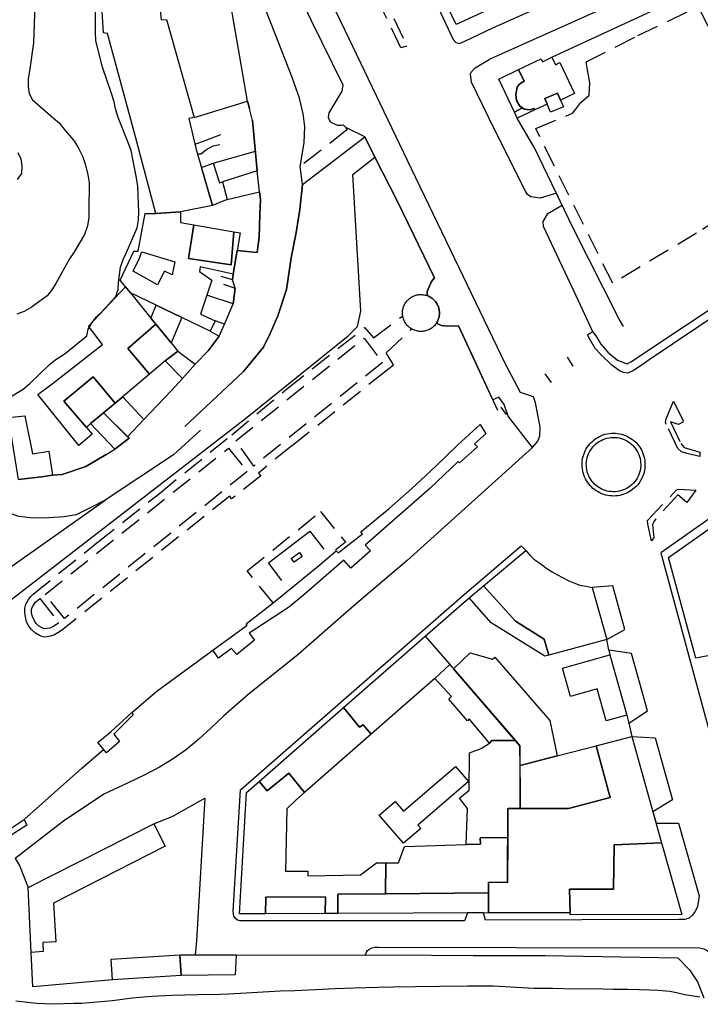
# Model space of a CAD drawing. Units: millimetres. Extents: x 552 to 3042, y 184 to 1729.
# Drawn here: x 2211 to 2408, y 697 to 983 of the extents above; entities that cross this region are included whole.
import ezdxf

# ---------------------------------------------------------------- set-up
doc = ezdxf.new("R2010")
doc.units = ezdxf.units.MM
doc.linetypes.add('NASCOSTA', pattern=[9.525, 6.35, -3.175])
doc.linetypes.add('NASCOSTA2', pattern=[4.7625, 3.175, -1.5875])
for name, color, linetype in [('010101', 3, 'Continuous'), ('010202', 250, 'BARBE'), ('050111', 164, 'Continuous'), ('050401', 5, 'Continuous'), ('050402', 8, 'NASCOSTA'), ('050407', 8, 'NASCOSTA'), ('060101', 1, 'Continuous'), ('060104', 8, 'NASCOSTA2'), ('060106', 8, 'Continuous'), ('060201', 1, 'Continuous'), ('060205', 1, 'Continuous'), ('060401', 1, 'Continuous'), ('060404', 8, 'Continuous'), ('060801', 8, 'Continuous'), ('060806', 242, 'Continuous'), ('060902', 1, 'Continuous'), ('060910', 1, 'Continuous')]:
    doc.layers.add(name, color=color, linetype=linetype)
doc.linetypes.add('BARBE', pattern='A,0.3,[130,ltypeshp.shx,S=0.25,R=0,X=0,Y=0.25],0.3', length=0.6)

msp = doc.modelspace()

# ---------------------------------------------------------------- linework, layer by layer
at = {"layer": '010101'}
for points in [[(2207.4, 872.97), (2211.59, 875.56), (2213.38, 877.09), (2219.13, 882.66), (2220.74, 883.94), (2223.78, 885.93), (2230.05, 891.05), (2230.48, 893), (2231.58, 894.96), (2232.87, 896.61), (2234.46, 898.06), (2238.51, 902.52), (2239.14, 904.5), (2239.25, 906.59), (2239.9, 911.04), (2240.61, 913.24), (2241.47, 915.08), (2244.66, 922.53), (2245.04, 924.79), (2245.18, 927.11), (2244.91, 934.56), (2244.49, 937.04), (2242.93, 944.99), (2242.17, 947.01), (2239.16, 954.61), (2238.42, 957.17), (2238.02, 959.18), (2237.24, 961.58), (2234.57, 969.26), (2232.7, 976.93), (2232.62, 979.49), (2232.58, 987.99)], [(2214.97, 987.47), (2214.65, 978.98), (2214.52, 976.35), (2213.34, 968.13), (2213.03, 965.84), (2213.02, 963.61), (2213.25, 961.6), (2214.22, 959.77), (2220.4, 954.46), (2222.02, 953.07), (2223.74, 950.81), (2225.15, 949.29), (2226.46, 947.59), (2227.72, 945.51), (2228.78, 943.34), (2229.57, 941.15), (2230.36, 937.92), (2230.71, 935.58), (2230.67, 927.55), (2230.6, 925.52), (2230.28, 923.09), (2229.37, 920.59), (2226.32, 915.34), (2224.99, 913.48), (2221.01, 906.29), (2219.91, 904.46), (2218.52, 902.68), (2213.84, 899.27), (2211.8, 898.11), (2209.74, 897.34)], [(2210.03, 944.45), (2210.9, 942.59), (2211.19, 940.55), (2211.08, 938.32), (2209.82, 936.53)]]:
    msp.add_lwpolyline(points, dxfattribs=at)
at = {"layer": '010202'}
msp.add_lwpolyline([(2209.45, 697.53), (2215.4, 696.83), (2220.27, 696.65), (2226.26, 696.8), (2228.65, 696.86), (2233.1, 697.22), (2237.56, 697.64), (2243.29, 698.34), (2248.93, 698.91), (2254.74, 699.12), (2262.47, 699.32), (2268.71, 699.48), (2271.33, 699.58), (2276.41, 699.83), (2281.32, 700.14), (2286.27, 700.42), (2290.58, 700.56), (2296.57, 700.86), (2302.31, 701.13), (2307.78, 701.27), (2314.69, 701.45), (2319.27, 701.57), (2325.69, 701.7), (2332.66, 701.79), (2340.8, 701.87), (2348.38, 701.85), (2355.03, 701.47), (2360.11, 701.18), (2365.59, 701.19), (2371.74, 701.04), (2377.27, 701.15), (2383.12, 700.88), (2387.31, 700.95), (2390.71, 700.79), (2393.77, 700.72), (2396.25, 700.6), (2399.62, 700.29), (2401.53, 699.91), (2403.96, 699.36), (2408.38, 698.68)], dxfattribs=at)
at = {"layer": '050111'}
for points in [[(2356.15, 874.56), (2351.79, 882.8), (2334.59, 918.68), (2324.52, 939.68), (2305.24, 979.93), (2291.31, 1008.73), (2275.91, 1041.51), (2269.76, 1053.72), (2265.12, 1064.14), (2261.62, 1072.69), (2257.46, 1083.63), (2256.38, 1085.27), (2255.15, 1086.31), (2253.72, 1086.36), (2252.81, 1085.95), (2252.84, 1080.96)], [(2252.83, 1081.59), (2253.51, 1082.2), (2254.62, 1082.36), (2255.43, 1081.77), (2256.41, 1078.3), (2260.81, 1065.65), (2268.09, 1044.78), (2271.33, 1035.4), (2274.06, 1027.65), (2277.47, 1020.27), (2283.54, 1007.6), (2295.19, 983.07), (2304.54, 964.16), (2304.2, 962.3), (2301.87, 958.35), (2300.42, 955.97), (2300.28, 954.64), (2300.8, 953.36), (2302.83, 952.39), (2304.16, 952.38), (2304.63, 952.52), (2305.37, 951.74)], [(2292.15, 940.33), (2293.32, 947.22), (2293.46, 952.01), (2292.98, 955.66), (2291.87, 960.23), (2289.75, 966.23), (2285.86, 976.26), (2278.97, 994.09), (2275.32, 1004.18), (2263.39, 1036.18), (2261.39, 1041.01), (2259.88, 1046.56), (2258.58, 1052.07), (2257.07, 1058.75), (2253.48, 1077.34), (2252.84, 1080.96)], [(2519.23, 1043.04), (2517.57, 1045.13), (2516.16, 1045.88), (2515.11, 1046.12), (2513.34, 1046.04), (2508.82, 1044.43), (2504.94, 1043.04), (2442.4, 1015.93), (2405.82, 997.9), (2347.04, 971.46)], [(2325.86, 1005.58), (2325.31, 1004.4), (2325.07, 1003.2), (2325.43, 1001.13), (2336.64, 977.35), (2337.41, 976.39), (2338.47, 976.15), (2340.02, 976.83), (2347.98, 980.56), (2352.52, 982.6), (2437.93, 1020.88), (2450.47, 1026.92), (2452.95, 1028.4), (2453.99, 1031.43), (2453.96, 1033.33), (2450.45, 1039.97), (2455.46, 1042.17)], [(2276.81, 959.34), (2271.95, 987.4), (2270.77, 992.88), (2269.68, 997.08), (2267.74, 1003.74), (2265.27, 1013.22)], [(2556.74, 983.65), (2551.93, 980.51), (2547.95, 977.98), (2542.37, 974.58), (2537.13, 971.52), (2520.57, 961.76), (2429.6, 908.28), (2393.61, 884.09), (2391.87, 882.82), (2389.11, 881.02), (2387.38, 880.24), (2386.19, 880.42), (2384.97, 880.86), (2382.8, 882.56), (2379.7, 885.54), (2377.91, 887.33), (2376.45, 889.86), (2375.64, 891.38), (2377.1, 892.32)], [(2366.63, 932.56), (2361.94, 931.13), (2359.16, 931.52), (2358.27, 932.21), (2357.66, 933.13), (2348.6, 951.08), (2341.91, 964.9), (2341.7, 967.34), (2341.81, 967.84), (2342.99, 969.1), (2347.04, 971.46)], [(2210.22, 849.24), (2216.87, 849.98), (2220.03, 850.54), (2222.9, 850.74), (2229.74, 853.01), (2235.73, 856.56), (2238.21, 858.05), (2242.35, 861.24), (2241.93, 861.66), (2246.64, 866.72), (2254.59, 875.01), (2257.91, 878.66), (2261.59, 882.83), (2265.35, 886.67), (2268.53, 890.99), (2270.12, 894.5), (2272.62, 900.35), (2273.21, 904.96), (2272.4, 907.38), (2272.58, 908.98), (2273.76, 915.89), (2279.63, 915.36), (2280.19, 919.81), (2280.41, 926.24), (2280.53, 930.76), (2280.27, 932.97), (2279.65, 939.09), (2278.22, 953.73), (2277.41, 957.23), (2276.81, 959.34)], [(2310.94, 948.98), (2305.37, 951.74)], [(2329.05, 902.77), (2329.02, 903.97), (2330.32, 906.89), (2331.16, 907.93), (2320.43, 930.16), (2313.86, 943.06), (2310.94, 948.98)], [(2292.8, 935.07), (2292.15, 940.33)], [(2258.6, 864.71), (2275.67, 880.68), (2281.41, 887.72), (2283.35, 891.73), (2285.65, 896.93), (2288.11, 904.58), (2289.54, 913.76), (2290.99, 921.14), (2291.99, 927.8), (2292.8, 935.07)], [(2368.34, 928.99), (2366.63, 932.56)], [(2368.34, 928.99), (2363.98, 926.43), (2362.68, 924.38), (2362.79, 922.97), (2373.01, 901.33), (2377.1, 892.32)], [(2331.71, 894.71), (2331.87, 894.97), (2332.01, 895.23), (2332.14, 895.5), (2332.26, 895.77), (2332.36, 896.06), (2332.44, 896.34), (2332.51, 896.64), (2332.56, 896.93), (2332.59, 897.23), (2332.62, 897.7), (2332.61, 898), (2332.58, 898.3), (2332.54, 898.6), (2332.48, 898.9), (2332.41, 899.18), (2332.32, 899.47), (2332.21, 899.75), (2332.09, 900.02), (2331.95, 900.29), (2331.8, 900.55), (2331.63, 900.8), (2331.45, 901.04), (2331.26, 901.27), (2331.06, 901.49), (2330.84, 901.7), (2330.61, 901.89), (2330.37, 902.07), (2330.12, 902.24), (2329.87, 902.4), (2329.6, 902.53), (2329.33, 902.66), (2329.05, 902.77)], [(2348.13, 872.43), (2343.7, 882.04), (2338.14, 893.93), (2335.07, 893.9), (2333.25, 894.06), (2331.71, 894.71)], [(2359.97, 873.35), (2356.15, 874.56)], [(2351.48, 871.05), (2349.86, 873.2), (2348.13, 872.43)], [(2359.73, 858.56), (2361.28, 860.38), (2361.83, 861.93), (2361.92, 864.62), (2360.56, 871.57), (2359.97, 873.35)], [(2352.63, 867.68), (2351.48, 871.05)], [(2359.73, 858.56), (2352.63, 867.68)], [(2392.4, 853.59), (2392.39, 853.11), (2392.34, 852.51), (2392.25, 851.92), (2392.12, 851.33), (2391.95, 850.75), (2391.75, 850.19), (2391.5, 849.64), (2391.23, 849.11), (2390.92, 848.59), (2390.57, 848.1), (2390.2, 847.63), (2389.79, 847.19), (2389.36, 846.78), (2388.9, 846.39), (2388.42, 846.04), (2387.91, 845.72), (2387.38, 845.43), (2386.84, 845.17), (2386.28, 844.96), (2385.71, 844.78), (2385.12, 844.63), (2384.53, 844.53), (2383.94, 844.47), (2383.34, 844.44), (2382.74, 844.46), (2382.14, 844.51), (2381.55, 844.6), (2380.96, 844.73), (2380.39, 844.9), (2379.82, 845.11), (2379.28, 845.35), (2378.74, 845.63), (2378.23, 845.94), (2377.74, 846.29), (2377.28, 846.67), (2376.83, 847.07), (2376.42, 847.5), (2376.04, 847.97), (2375.68, 848.45), (2375.36, 848.96), (2375.08, 849.49), (2374.83, 850.03), (2374.61, 850.59), (2374.43, 851.17), (2374.29, 851.75), (2374.19, 852.34), (2374.13, 852.93), (2374.1, 853.53), (2374.12, 854.13), (2374.17, 854.73), (2374.27, 855.33), (2374.4, 855.91), (2374.57, 856.48), (2374.78, 857.04), (2375.03, 857.59), (2375.3, 858.13), (2375.62, 858.63), (2375.97, 859.13), (2376.34, 859.59), (2376.75, 860.03), (2377.19, 860.44), (2377.65, 860.83), (2378.14, 861.18), (2378.65, 861.5), (2379.17, 861.78), (2379.72, 862.03), (2380.28, 862.24), (2380.85, 862.42), (2381.44, 862.56), (2382.03, 862.66), (2382.62, 862.72), (2383.22, 862.74), (2383.82, 862.72), (2384.42, 862.67), (2385.01, 862.57), (2385.6, 862.43), (2386.17, 862.26), (2386.73, 862.05), (2387.28, 861.81), (2387.81, 861.52), (2388.32, 861.21), (2388.81, 860.86), (2389.27, 860.48), (2389.71, 860.07), (2390.12, 859.63), (2390.5, 859.17), (2390.86, 858.68), (2391.17, 858.17), (2391.46, 857.65), (2391.7, 857.1), (2391.91, 856.54), (2392.09, 855.96), (2392.22, 855.38), (2392.32, 854.79), (2392.38, 854.19), (2392.4, 853.59)], [(2359.73, 858.56), (2323.25, 825.69), (2307.81, 812.61), (2291.5, 798.36), (2276.91, 786.58), (2269.88, 780.46), (2266.09, 776.85), (2262.74, 773.74), (2259.06, 770.62), (2255.21, 767.95), (2251.17, 765.55), (2246.92, 763.27), (2242.09, 760.92), (2235.04, 757.62), (2223.29, 749.79), (2209.17, 738.93)], [(2446.76, 836.73), (2446.57, 839.15), (2418.96, 843.34), (2397, 827.92), (2426.04, 721), (2453.51, 720.88), (2454.15, 721.08), (2454.48, 721.3), (2454.65, 721.85), (2456.02, 797.14), (2473.67, 794.77), (2470.02, 769.86), (2469.79, 722.73)], [(2340.75, 723.11), (2339.91, 720.81), (2274.58, 720.79), (2273.85, 720.96), (2273.32, 721.43), (2272.81, 722.18), (2272.59, 723.59), (2274.74, 758.97), (2339.21, 815.31), (2356.39, 829.97), (2357.71, 828.59)], [(2357.71, 828.59), (2358.94, 827.22), (2360.12, 826.04), (2361.28, 825.29), (2362.18, 824.61), (2363.87, 823.36), (2365.42, 822.36), (2366.73, 821.61), (2368.56, 820.64), (2370.26, 819.8), (2371.74, 819.22), (2373.5, 818.5), (2375.33, 818.18), (2377.01, 817.86)], [(2381.28, 802.65), (2386.56, 805.58), (2383.02, 818.28), (2377.01, 817.86)], [(2387.72, 778.31), (2393.16, 781.92), (2388.5, 798.61), (2381.85, 799.54), (2381.28, 802.65)], [(2387.72, 778.31), (2388.55, 774.48)], [(2388.55, 774.48), (2395.32, 774.09), (2400.36, 755.99), (2394.71, 752.52), (2395.63, 749.25)], [(2209.17, 738.93), (2210.46, 736.95), (2212.98, 730.53), (2249.52, 748.99), (2255.06, 751.28), (2264.37, 756.53), (2261.92, 715.02), (2261.6, 710.89), (2273.46, 710.86), (2310.99, 710.83)], [(2395.63, 749.25), (2402.19, 749.21), (2408.2, 728.04), (2407.98, 726.75), (2407.56, 724.68), (2406.86, 723.42), (2406.18, 722.45), (2405.29, 721.57), (2404.01, 721.2), (2402.12, 721.15), (2346.02, 720.97), (2345.43, 723.13), (2340.75, 723.11)], [(2310.99, 710.83), (2311.4, 711.7), (2311.72, 712.2), (2312.23, 712.58), (2312.96, 712.91), (2313.87, 713.11), (2314.88, 713.14), (2354.95, 713), (2408.29, 712.9), (2408.75, 712.82), (2409.49, 712.65), (2410.51, 712.16), (2411.33, 711.51), (2411.93, 710.67), (2412.35, 709.79), (2415.32, 698.63), (2425.11, 660.89)]]:
    msp.add_lwpolyline(points, dxfattribs=at)
at = {"layer": '050401'}
for points in [[(2356.15, 874.56), (2351.79, 882.8), (2334.59, 918.68), (2324.52, 939.68), (2305.24, 979.93), (2291.31, 1008.73), (2275.91, 1041.51), (2269.76, 1053.72), (2265.12, 1064.14), (2261.62, 1072.69), (2257.46, 1083.63), (2256.38, 1085.27), (2255.15, 1086.31), (2253.72, 1086.36), (2252.81, 1085.95), (2252.84, 1080.96)], [(2325.86, 1005.58), (2325.31, 1004.4), (2325.07, 1003.2), (2325.43, 1001.13), (2336.64, 977.35), (2337.41, 976.39), (2338.47, 976.15), (2340.02, 976.83), (2347.98, 980.56), (2352.52, 982.6), (2437.93, 1020.88), (2450.47, 1026.92), (2452.95, 1028.4), (2453.99, 1031.43), (2453.96, 1033.33)], [(2379.57, 888.65), (2381.63, 886.34), (2384.41, 884.01), (2387.21, 882.88), (2388.29, 883.47), (2420.11, 904.67), (2437.24, 915.28), (2527.84, 968.88), (2548.18, 980.84), (2564.59, 991.11), (2562.62, 995.7), (2573.21, 1001.24), (2574.34, 1001.36), (2576.64, 1000.32), (2578.22, 999.9), (2584.47, 1003.22), (2605.29, 1015.59), (2613.95, 1020.53), (2617.09, 1022.65), (2627.11, 1028.65)], [(2556.74, 983.65), (2551.93, 980.51), (2547.95, 977.98), (2542.37, 974.58), (2537.13, 971.52), (2520.57, 961.76), (2429.6, 908.28), (2393.61, 884.09), (2391.87, 882.82), (2389.11, 881.02), (2387.38, 880.24), (2386.19, 880.42), (2384.97, 880.86), (2382.8, 882.56), (2379.7, 885.54), (2377.91, 887.33)], [(2376.45, 889.86), (2375.64, 891.38), (2377.1, 892.32), (2378.08, 891.08)], [(2377.91, 887.33), (2376.45, 889.86)], [(2378.08, 891.08), (2379.57, 888.65)], [(2359.73, 858.56), (2361.28, 860.38), (2361.83, 861.93), (2361.92, 864.62), (2360.56, 871.57), (2359.97, 873.35)], [(2392.4, 853.59), (2392.39, 853.11), (2392.34, 852.51), (2392.25, 851.92), (2392.12, 851.33), (2391.95, 850.75), (2391.75, 850.19), (2391.5, 849.64), (2391.23, 849.11), (2390.92, 848.59), (2390.57, 848.1), (2390.2, 847.63), (2389.79, 847.19), (2389.36, 846.78), (2388.9, 846.39), (2388.42, 846.04), (2387.91, 845.72), (2387.38, 845.43), (2386.84, 845.17), (2386.28, 844.96), (2385.71, 844.78), (2385.12, 844.63), (2384.53, 844.53), (2383.94, 844.47), (2383.34, 844.44), (2382.74, 844.46), (2382.14, 844.51), (2381.55, 844.6), (2380.96, 844.73), (2380.39, 844.9), (2379.82, 845.11), (2379.28, 845.35), (2378.74, 845.63), (2378.23, 845.94), (2377.74, 846.29), (2377.28, 846.67), (2376.83, 847.07), (2376.42, 847.5), (2376.04, 847.97), (2375.68, 848.45), (2375.36, 848.96), (2375.08, 849.49), (2374.83, 850.03), (2374.61, 850.59), (2374.43, 851.17), (2374.29, 851.75), (2374.19, 852.34), (2374.13, 852.93), (2374.1, 853.53), (2374.12, 854.13), (2374.17, 854.73), (2374.27, 855.33), (2374.4, 855.91), (2374.57, 856.48), (2374.78, 857.04), (2375.03, 857.59), (2375.3, 858.13), (2375.62, 858.63), (2375.97, 859.13), (2376.34, 859.59), (2376.75, 860.03), (2377.19, 860.44), (2377.65, 860.83), (2378.14, 861.18), (2378.65, 861.5), (2379.17, 861.78), (2379.72, 862.03), (2380.28, 862.24), (2380.85, 862.42), (2381.44, 862.56), (2382.03, 862.66), (2382.62, 862.72), (2383.22, 862.74), (2383.82, 862.72), (2384.42, 862.67), (2385.01, 862.57), (2385.6, 862.43), (2386.17, 862.26), (2386.73, 862.05), (2387.28, 861.81), (2387.81, 861.52), (2388.32, 861.21), (2388.81, 860.86), (2389.27, 860.48), (2389.71, 860.07), (2390.12, 859.63), (2390.5, 859.17), (2390.86, 858.68), (2391.17, 858.17), (2391.46, 857.65), (2391.7, 857.1), (2391.91, 856.54), (2392.09, 855.96), (2392.22, 855.38), (2392.32, 854.79), (2392.38, 854.19), (2392.4, 853.59)], [(2446.76, 836.73), (2446.57, 839.15), (2418.96, 843.34), (2397, 827.92), (2426.04, 721), (2453.51, 720.88), (2454.15, 721.08), (2454.48, 721.3), (2454.65, 721.85), (2456.02, 797.14)], [(2340.75, 723.11), (2339.91, 720.81), (2274.58, 720.79), (2273.85, 720.96), (2273.32, 721.43), (2272.81, 722.18), (2272.59, 723.59), (2274.74, 758.97), (2339.21, 815.31), (2356.39, 829.97), (2357.71, 828.59)], [(2381.28, 802.65), (2386.56, 805.58), (2383.02, 818.28), (2377.01, 817.86)], [(2387.72, 778.31), (2393.16, 781.92), (2388.5, 798.61), (2381.85, 799.54)], [(2388.55, 774.48), (2395.32, 774.09), (2400.36, 755.99), (2394.71, 752.52)], [(2395.63, 749.25), (2402.19, 749.21), (2408.2, 728.04), (2407.98, 726.75), (2407.56, 724.68), (2406.86, 723.42), (2406.18, 722.45), (2405.29, 721.57), (2404.01, 721.2), (2402.12, 721.15), (2346.02, 720.97), (2345.43, 723.13)], [(2310.99, 710.83), (2311.4, 711.7), (2311.72, 712.2), (2312.23, 712.58), (2312.96, 712.91), (2313.87, 713.11), (2314.88, 713.14), (2354.95, 713), (2408.29, 712.9), (2408.75, 712.82), (2409.49, 712.65), (2410.51, 712.16), (2411.33, 711.51), (2411.93, 710.67), (2412.35, 709.79), (2415.32, 698.63)]]:
    msp.add_lwpolyline(points, dxfattribs=at)
at = {"layer": '050402'}
for points in [[(2268.17, 1085.13), (2269.57, 1085.91), (2293.01, 1037.96), (2311.15, 1000.65), (2323.18, 975.38), (2321.4, 974.84), (2311.94, 994.56), (2292.9, 1033.86), (2273.3, 1075.12), (2268.17, 1085.13)], [(2400.66, 872.06), (2403.62, 866.06), (2402.16, 865.27), (2399.79, 866.02), (2402.84, 859.72), (2403.83, 858.59), (2408.38, 857.2), (2408.37, 855.99), (2404.54, 856.79), (2403.06, 857.34), (2401.96, 858.25), (2398.6, 865.23), (2398.39, 865.93), (2398.52, 866.86), (2400.66, 872.06)], [(2391.16, 853.59), (2391.15, 853.08), (2391.09, 852.49), (2390.98, 851.9), (2390.83, 851.32), (2390.64, 850.75), (2390.4, 850.2), (2390.12, 849.67), (2389.8, 849.16), (2389.45, 848.67), (2389.06, 848.22), (2388.63, 847.79), (2388.18, 847.4), (2387.7, 847.05), (2387.19, 846.73), (2386.66, 846.45), (2386.11, 846.21), (2385.54, 846.02), (2384.96, 845.86), (2384.37, 845.76), (2383.77, 845.7), (2383.17, 845.68), (2382.57, 845.71), (2381.98, 845.78), (2381.39, 845.9), (2380.81, 846.06), (2380.25, 846.27), (2379.7, 846.52), (2379.18, 846.81), (2378.68, 847.14), (2378.2, 847.5), (2377.75, 847.9), (2377.34, 848.34), (2376.96, 848.8), (2376.61, 849.29), (2376.3, 849.81), (2376.04, 850.34), (2375.81, 850.9), (2375.63, 851.47), (2375.49, 852.06), (2375.4, 852.65), (2375.35, 853.24), (2375.34, 853.84), (2375.39, 854.44), (2375.47, 855.04), (2375.61, 855.62), (2375.78, 856.2), (2376, 856.75), (2376.26, 857.29), (2376.56, 857.81), (2376.9, 858.31), (2377.28, 858.77), (2377.69, 859.21), (2378.13, 859.62), (2378.6, 859.99), (2379.1, 860.33), (2379.62, 860.62), (2380.16, 860.88), (2380.72, 861.09), (2381.3, 861.26), (2381.89, 861.38), (2382.48, 861.47), (2383.08, 861.5), (2383.68, 861.49), (2384.28, 861.43), (2384.87, 861.34), (2385.45, 861.19), (2386.02, 861), (2386.57, 860.77), (2387.11, 860.5), (2387.62, 860.19), (2388.11, 859.84), (2388.57, 859.45), (2389, 859.03), (2389.39, 858.58), (2389.75, 858.1), (2390.08, 857.59), (2390.36, 857.07), (2390.6, 856.52), (2390.8, 855.95), (2390.96, 855.38), (2391.07, 854.79), (2391.14, 854.19), (2391.16, 853.59)], [(2407.24, 846.17), (2404.55, 842.56), (2401.99, 844.79), (2395.03, 837.16), (2394.63, 836.11), (2395, 832.3), (2394.27, 831.39), (2393.23, 836.22), (2393.17, 837.33), (2401.5, 846.1), (2402.05, 846.45), (2407.24, 846.17)]]:
    msp.add_lwpolyline(points, dxfattribs=at)
at = {"layer": '050407'}
for points in [[(2373.76, 959.01), (2376.2, 961.09), (2376.36, 964.65), (2375.65, 968.45), (2375.27, 970.79), (2390.36, 978.43), (2407.91, 986.96), (2418.76, 964.16), (2430.66, 935.47), (2407.37, 920.9), (2383.02, 906.38), (2360.61, 951.4), (2371.36, 955.83), (2372.33, 957.03), (2373.76, 959.01)], [(2305.37, 951.74), (2305.68, 951.02), (2292.15, 940.33)], [(2272.22, 862.25), (2288.16, 875.56), (2310.8, 893.44), (2313.43, 890.45), (2321.93, 896.9)], [(2289.76, 859.15), (2315.63, 879.77), (2319.23, 882.65), (2317.08, 886.16), (2324.54, 893.06)], [(2316.08, 883.33), (2278.59, 853.16), (2273.38, 860.47), (2310.7, 890.41), (2316.08, 883.33)], [(2289.76, 859.15), (2280, 851.13), (2280.66, 850.29), (2272.18, 843.65), (2271.61, 844.43), (2222.69, 805.32), (2221.64, 804.59), (2220.67, 804.08), (2219.43, 803.61), (2218.12, 803.4), (2217.29, 803.47), (2216.34, 803.87), (2215.09, 804.54), (2213.94, 805.56), (2213.18, 806.58), (2212.53, 807.87), (2212.19, 809.27), (2212, 810.55), (2212.06, 811.84), (2212.34, 812.97), (2213.07, 814.34), (2213.75, 815.24), (2214.44, 815.9), (2233.01, 830.81), (2251.15, 845.21), (2272.22, 862.25)], [(2223.6, 808.79), (2217.95, 815.81), (2271.26, 858.35), (2276.71, 851.59), (2223.6, 808.79)], [(2284.3, 813.32), (2276.73, 822.63), (2298.04, 839.95), (2305.29, 831.02), (2302.41, 828.67)], [(2216.4, 814.58), (2221.93, 807.56), (2220.97, 806.81), (2220.19, 806.36), (2219.31, 805.97), (2218.52, 805.86), (2217.69, 805.83), (2216.83, 806.18), (2215.96, 806.61), (2215.36, 807.36), (2214.82, 808.11), (2214.21, 809.38), (2213.94, 810.33), (2213.97, 811.49), (2214.23, 812.17), (2214.7, 812.97), (2215.14, 813.51), (2215.68, 814.01), (2216.4, 814.58)]]:
    msp.add_lwpolyline(points, dxfattribs=at)
at = {"layer": '060101'}
for points in [[(2251.7, 983), (2253.24, 983.15), (2261.25, 954.58), (2259.71, 954.3), (2261.83, 945.27), (2266.61, 928.98), (2257.28, 927.13), (2250.16, 926.64), (2243.79, 950.45), (2236.07, 979.01), (2234.91, 979.25), (2233.52, 1001.45), (2246.77, 1001.3), (2247.9, 992.53), (2247.36, 992.31), (2247.83, 986.57), (2251.33, 986.68), (2251.7, 983)], [(2257.27, 924.03), (2261.15, 923.33), (2259.65, 913.59), (2272.04, 911.7), (2272.82, 921.35), (2274.63, 921.04), (2272.58, 908.98), (2263.06, 911.14), (2262.85, 909.81), (2266.39, 907.26), (2263.16, 897.41), (2267.42, 895.4), (2265.95, 892.41), (2257.73, 896.35), (2250.19, 899.97), (2242.74, 903.54), (2241.3, 905.29), (2239.8, 907.24), (2243.73, 915.74), (2244.99, 915.69), (2247.07, 926.62), (2250.16, 926.64), (2257.28, 927.13), (2257.27, 924.03)], [(2261.15, 923.33), (2272.82, 921.35), (2272.04, 911.7), (2259.65, 913.59), (2261.15, 923.33)], [(2246.05, 915.49), (2255.62, 912.63), (2254.85, 908.79), (2252.65, 909.86), (2250.58, 905.87), (2243.53, 909.88), (2245.25, 913.52), (2246.05, 915.49)], [(2246.05, 915.49), (2255.62, 912.63), (2254.85, 908.79), (2252.65, 909.86), (2250.58, 905.87), (2243.53, 909.88), (2245.25, 913.52), (2246.05, 915.49)], [(2230.58, 893.83), (2241.3, 905.29), (2242.74, 903.54), (2248.68, 896.22), (2250.09, 894.49), (2241.95, 887.41), (2248.26, 879.93), (2238.33, 871.5), (2231.94, 879.09), (2223.37, 872.05), (2230, 864.39), (2231.6, 862.47), (2227.75, 859.17), (2215.83, 874.01), (2219.97, 877.07), (2234.59, 888.53), (2230.58, 893.83)], [(2250.19, 899.97), (2257.73, 896.35), (2254.56, 888.98), (2250.09, 894.49), (2248.68, 896.22), (2250.19, 899.97)], [(2241.95, 887.41), (2250.09, 894.49), (2254.56, 888.98), (2256.49, 886.61), (2252.83, 883.8), (2248.26, 879.93), (2241.95, 887.41)], [(2256.49, 886.61), (2261.59, 882.83), (2257.91, 878.66), (2252.83, 883.8), (2256.49, 886.61)], [(2231.94, 879.09), (2238.33, 871.5), (2234.94, 868.62), (2231.17, 865.59), (2230, 864.39), (2223.37, 872.05), (2231.94, 879.09)], [(2234.94, 868.62), (2242.35, 861.24), (2238.21, 858.05), (2231.17, 865.59), (2234.94, 868.62)], [(2212.06, 867.77), (2214.24, 856.74), (2219, 857.47), (2220.03, 850.54), (2216.87, 849.98), (2210.22, 849.24), (2207.24, 867.31), (2212.06, 867.77)], [(2399.26, 826.53), (2419.63, 840.88), (2435.13, 838.51), (2433.03, 825.9), (2425.19, 827.13), (2424.13, 826.43), (2423.21, 826.63), (2414.12, 819.6), (2417.15, 808.73), (2430.61, 811.45), (2428.92, 801.29), (2408.6, 797.56), (2407.23, 797.28), (2399.26, 826.53)], [(2363.87, 823.36), (2365.42, 822.36), (2366.73, 821.61), (2368.56, 820.64), (2370.26, 819.8), (2371.74, 819.22), (2373.5, 818.5), (2375.33, 818.18), (2377.01, 817.86), (2381.28, 802.65), (2364.4, 798.14), (2363.08, 802.79), (2354.72, 807.99), (2345.43, 818.3), (2357.71, 828.59), (2358.94, 827.22), (2360.12, 826.04), (2361.28, 825.29), (2362.18, 824.61), (2363.87, 823.36)], [(2345.43, 818.3), (2354.72, 807.99), (2363.08, 802.79), (2364.4, 798.14), (2363.27, 797.84), (2347.63, 807.54), (2341.27, 814.82), (2345.43, 818.3)], [(2304.74, 782.86), (2328.51, 803.65), (2335.61, 795.42), (2331.26, 791.36), (2312.78, 775.15), (2310.44, 777.83), (2309.32, 777.16), (2304.74, 782.86)], [(2335.61, 795.42), (2354.7, 773.31), (2347.87, 773.29), (2347.15, 772.5), (2341.25, 779.57), (2340.75, 779.04), (2335.36, 785.35), (2336.1, 786.08), (2331.26, 791.36), (2335.61, 795.42)], [(2280.16, 761.35), (2304.74, 782.86), (2309.32, 777.16), (2310.44, 777.83), (2312.78, 775.15), (2293.4, 758.16), (2288.77, 763.76), (2282.52, 758.59), (2280.16, 761.35)], [(2344.78, 771), (2347.15, 772.5), (2347.87, 773.29), (2354.7, 773.31), (2356.04, 771.75), (2356.11, 753.47), (2352.53, 753.45), (2352.48, 745.07), (2344.5, 744.93), (2344.53, 743.13), (2340.44, 743.06), (2340.76, 753.5), (2338.48, 756.5), (2341.26, 758.86), (2341.41, 769.72), (2344.78, 771)], [(2276.5, 758.15), (2280.16, 761.35), (2282.52, 758.59), (2288.77, 763.76), (2293.4, 758.16), (2290.81, 755.88), (2288.19, 753.38), (2287.85, 735.29), (2294.34, 735.29), (2294.35, 733.91), (2309.69, 734.2), (2314.34, 737.65), (2317, 737.67), (2316.92, 728.68), (2303.05, 728.57), (2303.1, 722.94), (2299.42, 722.92), (2299.44, 727.82), (2282.11, 727.65), (2281.99, 722.84), (2274.5, 722.81), (2276.5, 758.15)], [(2322.41, 742.42), (2340.44, 743.06), (2344.53, 743.13), (2344.5, 744.93), (2352.48, 745.07), (2352.4, 731.97), (2346.84, 732.01), (2346.85, 728.91), (2316.92, 728.68), (2317, 737.67), (2320.67, 737.69), (2322.41, 742.42)], [(2316.92, 728.68), (2346.85, 728.91), (2346.88, 723.13), (2303.1, 722.94), (2303.05, 728.57), (2316.92, 728.68)], [(2282.11, 727.65), (2299.44, 727.82), (2299.42, 722.92), (2281.99, 722.84), (2282.11, 727.65)]]:
    msp.add_lwpolyline(points, dxfattribs=at)
at = {"layer": '060104'}
for points in [[(2386.12, 893.81), (2384.76, 896.13)], [(2371.51, 882.28), (2369.85, 884.88)], [(2365.26, 877.44), (2363.34, 879.97)], [(2352.11, 868.13), (2350.6, 870.32)]]:
    msp.add_lwpolyline(points, dxfattribs=at)
at = {"layer": '060106'}
for points in [[(2266.61, 928.98), (2263.37, 940.02), (2266.79, 941.27), (2268.63, 935.57), (2269.54, 935.84), (2270.86, 930.7), (2266.61, 928.98)], [(2332.62, 897.7), (2332.59, 897.23), (2332.56, 896.93), (2332.51, 896.64), (2332.44, 896.34), (2332.36, 896.06), (2332.26, 895.77), (2332.14, 895.5), (2332.01, 895.23), (2331.87, 894.97), (2331.71, 894.71), (2331.53, 894.47), (2331.34, 894.23), (2331.15, 894.01), (2330.93, 893.8), (2330.71, 893.6), (2330.47, 893.41), (2330.23, 893.24), (2329.97, 893.08), (2329.71, 892.93), (2329.44, 892.8), (2329.17, 892.68), (2328.88, 892.59), (2328.59, 892.5), (2328.3, 892.43), (2328.01, 892.38), (2327.71, 892.35), (2327.41, 892.33), (2327.11, 892.33), (2326.81, 892.34), (2326.51, 892.38), (2326.22, 892.43), (2325.92, 892.49), (2325.63, 892.58), (2325.35, 892.67), (2325.07, 892.79), (2324.8, 892.92), (2324.54, 893.06), (2324.28, 893.22), (2324.04, 893.39), (2323.8, 893.57), (2323.58, 893.77), (2323.36, 893.98), (2323.16, 894.2), (2322.97, 894.43), (2322.8, 894.68), (2322.64, 894.93), (2322.49, 895.19), (2322.36, 895.46), (2322.24, 895.74), (2322.14, 896.02), (2322.05, 896.31), (2321.98, 896.6), (2321.93, 896.9), (2321.89, 897.19), (2321.87, 897.49), (2321.87, 897.79), (2321.88, 898.09), (2321.91, 898.39), (2321.96, 898.68), (2322.02, 898.98), (2322.1, 899.27), (2322.19, 899.55), (2322.3, 899.83), (2322.43, 900.1), (2322.57, 900.37), (2322.73, 900.62), (2322.9, 900.87), (2323.08, 901.11), (2323.28, 901.34), (2323.49, 901.55), (2323.71, 901.75), (2323.94, 901.95), (2324.18, 902.12), (2324.43, 902.29), (2324.69, 902.43), (2324.96, 902.57), (2325.23, 902.69), (2325.51, 902.79), (2325.8, 902.88), (2326.09, 902.95), (2326.39, 903.01), (2326.69, 903.05), (2326.98, 903.07), (2327.28, 903.08), (2327.58, 903.07), (2327.88, 903.04), (2328.18, 903), (2328.47, 902.93), (2328.76, 902.86), (2329.05, 902.77), (2329.33, 902.66), (2329.6, 902.53), (2329.87, 902.4), (2330.12, 902.24), (2330.37, 902.07), (2330.61, 901.89), (2330.84, 901.7), (2331.06, 901.49), (2331.26, 901.27), (2331.45, 901.04), (2331.63, 900.8), (2331.8, 900.55), (2331.95, 900.29), (2332.09, 900.02), (2332.21, 899.75), (2332.32, 899.47), (2332.41, 899.18), (2332.48, 898.9), (2332.54, 898.6), (2332.58, 898.3), (2332.61, 898), (2332.62, 897.7)], [(2246.64, 866.72), (2241.93, 861.66), (2234.94, 868.62), (2240.51, 873.34), (2246.64, 866.72)]]:
    msp.add_lwpolyline(points, dxfattribs=at)
at = {"layer": '060201'}
for points in [[(2362.6, 970.83), (2365.33, 972.12), (2366.35, 969.97), (2367.61, 970.57), (2371.86, 961.62), (2367.8, 959.69), (2366.93, 961.7), (2363.25, 960.12), (2363.93, 958.51), (2360.35, 956.81), (2360.17, 957.25), (2359.03, 956.86), (2357.3, 957.02), (2356.79, 957.38), (2356.03, 957.93), (2355.02, 959.52), (2354.85, 961.3), (2355.19, 963.45), (2355.68, 964.07), (2356.29, 964.58), (2357.28, 965.15), (2355.66, 968.54), (2362.21, 971.65), (2362.6, 970.83)], [(2349.87, 965.8), (2355.66, 968.54), (2357.28, 965.15), (2356.29, 964.58), (2355.68, 964.07), (2355.19, 963.45), (2354.85, 961.3), (2355.02, 959.52), (2356.03, 957.93), (2356.79, 957.38), (2354.45, 956.15), (2349.87, 965.8)], [(2354.45, 956.15), (2356.79, 957.38), (2357.3, 957.02), (2359.03, 956.86), (2360.17, 957.25), (2360.35, 956.81), (2355.27, 954.41), (2354.45, 956.15)]]:
    msp.add_lwpolyline(points, dxfattribs=at)
at = {"layer": '060205'}
msp.add_lwpolyline([(2363.25, 960.12), (2366.93, 961.7), (2367.8, 959.69), (2368.68, 957.74), (2364.94, 956.13), (2363.25, 960.12)], dxfattribs=at)
at = {"layer": '060401'}
for points in [[(2378.8, 1000.83), (2337.52, 981.68), (2333.57, 989.85)], [(2348.03, 796.93), (2348.72, 797.56), (2364.7, 779.07), (2366.86, 768.79), (2356.06, 766.04), (2356.04, 771.75), (2336.67, 794.19), (2341.59, 798.82), (2348.03, 796.93)], [(2368.44, 794.36), (2382.14, 798.21), (2387.08, 780.65), (2381.12, 778.97), (2378.49, 788.3), (2370.76, 786.12), (2368.44, 794.36)], [(2378.23, 771.77), (2388.55, 774.48), (2397.25, 743.48), (2383.42, 742.94), (2383.29, 729.97), (2370.48, 730.04), (2370.64, 723.16), (2346.88, 723.13), (2346.84, 732.01), (2352.4, 731.97), (2352.53, 753.45), (2356.11, 753.47), (2370.12, 753.49), (2382.3, 756.7), (2378.23, 771.77)], [(2366.86, 768.79), (2378.23, 771.77), (2382.3, 756.7), (2370.12, 753.49), (2356.11, 753.47), (2356.06, 766.04), (2366.86, 768.79)], [(2212.98, 730.53), (2249.52, 748.99), (2252.83, 742.5), (2220.35, 725.92), (2221.06, 714.68), (2217.27, 714.53), (2217.37, 711.87), (2213.86, 711.63), (2212.98, 730.53)], [(2383.42, 742.94), (2397.25, 743.48), (2403.09, 722.67), (2370.64, 722.52), (2370.64, 723.16), (2370.48, 730.04), (2383.29, 729.97), (2383.42, 742.94)], [(2237.18, 709.64), (2257.13, 710.9), (2257.52, 704.88), (2237.57, 703.61), (2237.18, 709.64)]]:
    msp.add_lwpolyline(points, dxfattribs=at)
at = {"layer": '060404'}
msp.add_lwpolyline([(2257.13, 710.9), (2273.46, 710.86), (2273.18, 705.04), (2257.52, 704.88), (2257.13, 710.9)], dxfattribs=at)
at = {"layer": '060801'}
for points in [[(2365.33, 972.12), (2441.33, 1007.34), (2489.27, 1029.28), (2519.23, 1043.04)], [(2261.25, 954.58), (2276.81, 959.34), (2277.41, 957.23)], [(2384.76, 896.13), (2371.47, 922.44), (2360.37, 945.61), (2355.27, 954.41)], [(2278.22, 953.73), (2279.65, 939.09), (2269.54, 935.84)], [(2292.8, 935.07), (2310.94, 948.98), (2313.86, 943.06), (2320.43, 930.16), (2331.16, 907.93), (2330.32, 906.89), (2329.02, 903.97), (2329.05, 902.77)], [(2191.53, 801.63), (2276.17, 866.97), (2306.05, 891.1), (2308.78, 893.77), (2309.77, 898.27), (2307.47, 938), (2313.86, 943.06)], [(2266.79, 941.27), (2279.09, 944.83)], [(2292.8, 935.07), (2291.99, 927.8), (2290.99, 921.14), (2289.54, 913.76), (2288.11, 904.58), (2285.65, 896.93), (2283.35, 891.73), (2281.41, 887.72), (2275.67, 880.68), (2258.6, 864.71)], [(2270.86, 930.7), (2280.27, 932.97), (2280.53, 930.76), (2280.41, 926.24), (2280.19, 919.81), (2279.63, 915.36), (2273.76, 915.89)], [(2270.12, 894.5), (2267.42, 895.4)], [(2331.71, 894.71), (2333.25, 894.06), (2335.07, 893.9), (2338.14, 893.93), (2343.7, 882.04), (2349.52, 869.42)], [(2265.95, 892.41), (2268.53, 890.99), (2265.35, 886.67), (2261.59, 882.83)], [(2254.59, 875.01), (2246.64, 866.72)], [(2263.1, 863.64), (2255.27, 856.47), (2235.42, 843.2), (2231.23, 841.05), (2227, 839.01), (2223.44, 838.34), (2219.01, 838.11), (2214.51, 837.99), (2210.28, 838.52), (2206.21, 839.89), (2202.16, 841.34), (2198.62, 843.49), (2195.27, 845.45), (2192.81, 846.89), (2189.6, 849.24), (2187.1, 851.09)], [(2187.66, 809.54), (2235.42, 843.2)], [(2328.51, 803.65), (2341.27, 814.82)], [(2243.12, 781.47), (2250.46, 787.62), (2266.7, 799.59)], [(2381.85, 799.54), (2382.14, 798.21)], [(2387.08, 780.65), (2387.72, 778.31)], [(2211.8, 750.29), (2228.64, 765.25), (2234.9, 770.7)], [(2255.06, 751.28), (2264.37, 756.53), (2261.92, 715.02)], [(2237.57, 703.61), (2214.4, 701.61), (2213.86, 711.63)]]:
    msp.add_lwpolyline(points, dxfattribs=at)
at = {"layer": '060806'}
for points in [[(2292.15, 940.33), (2293.32, 947.22), (2293.46, 952.01), (2292.98, 955.66), (2291.87, 960.23), (2289.75, 966.23), (2285.86, 976.26), (2278.97, 994.09), (2275.32, 1004.18), (2263.39, 1036.18), (2261.39, 1041.01), (2259.88, 1046.56), (2258.58, 1052.07), (2257.07, 1058.75), (2253.48, 1077.34), (2252.84, 1080.96)], [(2268.98, 949.52), (2264.36, 947.81), (2261.48, 946.78)], [(2262.18, 944.08), (2263.26, 944.05), (2264.83, 945.3), (2266.77, 946.33), (2268.75, 946.7)], [(2272.58, 908.98), (2272.4, 907.38), (2269.16, 908.33)], [(2269.79, 906.14), (2273.21, 904.96), (2272.62, 900.35), (2264.95, 902.86)], [(2235.73, 856.56), (2229.74, 853.01), (2222.9, 850.74), (2220.03, 850.54)], [(2286.82, 819.9), (2282.93, 824.96), (2294.94, 834.22), (2299, 828.96)], [(2341.03, 761.33), (2326.34, 748.68), (2327.19, 747.7), (2322.16, 743.36), (2315.11, 751.54), (2319.72, 755.52), (2322.18, 752.68), (2337.26, 765.7), (2341.03, 761.33)], [(2273.46, 710.86), (2310.99, 710.83), (2318.08, 710.93), (2342.41, 710.72), (2363.36, 710.68), (2401.97, 709.99), (2405.33, 706.55), (2407.69, 703.09), (2409.55, 698.4)]]:
    msp.add_lwpolyline(points, dxfattribs=at)
at = {"layer": '060902'}
msp.add_lwpolyline([(2290.36, 825.15), (2289.54, 826.3), (2291.87, 827.97), (2292.69, 826.82), (2290.36, 825.15)], dxfattribs=at)
at = {"layer": '060910'}
for points in [[(2266.7, 799.59), (2276.69, 806.88), (2276.41, 807.27), (2284.3, 813.32), (2297.93, 824.49), (2302.54, 828.52), (2303.16, 827.9), (2310.24, 833.4), (2309.79, 834.03), (2317.97, 840.79), (2324.55, 846.65), (2331.51, 853.03), (2338.11, 859.44), (2344.45, 865.23), (2346.11, 862.55), (2342.85, 859.67), (2343.69, 858.79), (2338.44, 854.08), (2338.11, 854.49), (2329.81, 846.59), (2320.45, 838.4), (2311.06, 830.15), (2312.54, 828.51), (2306.83, 823.43), (2304.84, 825.77), (2293.11, 815.62), (2288.71, 811.99), (2277.3, 804.48), (2278.86, 802.44), (2273.67, 798.33), (2272.13, 800.04), (2268.32, 797.25), (2266.7, 799.59)], [(2233.25, 772.74), (2237.17, 775.93), (2243.12, 781.47), (2243.57, 780.71), (2237.9, 775.15), (2239.57, 772.99), (2235.74, 769.65), (2233.25, 772.74)], [(2211.8, 750.29), (2212.64, 748.69), (2207.79, 745.54), (2207.14, 747.15), (2211.8, 750.29)]]:
    msp.add_lwpolyline(points, dxfattribs=at)

doc.saveas('drawing.dxf')
